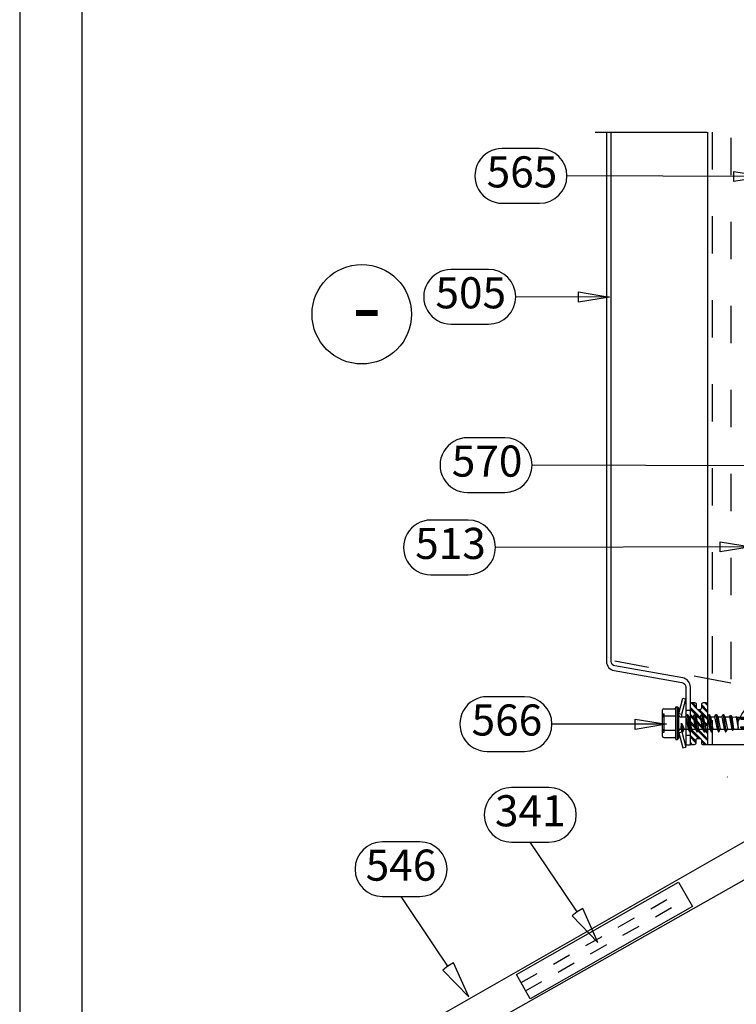
# Model space of a CAD drawing. Units: millimetres. Extents: x -128685 to -113904, y 35853 to 50158.
# Drawn here: x -124818 to -124588, y 36478 to 36795 of the extents above; entities that cross this region are included whole.
import ezdxf
from ezdxf.enums import TextEntityAlignment as Align

# ---------------------------------------------------------------- set-up
doc = ezdxf.new("R2010")
doc.units = ezdxf.units.MM
doc.header["$LTSCALE"] = 3
for name, pattern in [('KEEL', [1, 0.5, -0.5]), ('KEL', [2.25, 1, -1.25]), ('PKEL', [5, 2, -1.5, 0, -1.5]), ('PKL', [7, 3, -2, 0, -2])]:
    doc.linetypes.add(name, pattern=pattern)
doc.layers.add('RUUKKI', color=7, linetype='Continuous')
doc.styles.add('arial', font='arial.ttf')
doc.styles.add('ROMANS', font='romans.shx')
doc.dimstyles.get("Standard").update_dxf_attribs({"dimtxt": 3, "dimasz": 2.5, "dimexe": 2.5, "dimexo": 2.5, "dimgap": 1.5, "dimtad": 0, "dimtih": 1, "dimtoh": 1, "dimzin": 0, "dimdsep": 46, "dimtxsty": 'ROMANS', "dimcen": -3, "dimdle": 1.25, "dimadec": 0, "dimazin": 0, "dimtfac": 0.75, "dimtofl": 0, "dimtmove": 2, "dimatfit": 3, "dimldrblk": 'CLOSEDBLANK', "dimfxl": 1, "dimtvp": 1.5, "dimtolj": 1, "dimtzin": 0, "dimarcsym": 0})

# ---------------------------------------------------------------- blocks, each defined once
blk = doc.blocks.new('SX3_28')
at = {"layer": 'RUUKKI'}
for p, q in [((-176.72, -11844.73), (-176.22, -11844.73)), ((-176.72, -11849.98), (-176.72, -11844.73)), ((-176.22, -11844.73), (-175.82, -11845.21)), ((-176.22, -11849.98), (-176.22, -11844.73)), ((-175.82, -11846.87), (-174.52, -11842.01)), ((-174.86, -11847.13), (-173.56, -11842.27)), ((-174.52, -11842.01), (-173.56, -11842.27)), ((-181.02, -11847.67), (-181.02, -11845.76)), ((-181.02, -11847.67), (-181.02, -11845.76)), ((-181.02, -11846.98), (-180.52, -11847.02)), ((-181.02, -11849.98), (-181.02, -11847.67)), ((-181.02, -11849.98), (-181.02, -11847.67)), ((-180.62, -11845.36), (-177.12, -11845.36)), ((-180.62, -11847.67), (-176.72, -11847.67)), ((-180.52, -11849.98), (-180.52, -11847.02)), ((-175.82, -11849.98), (-175.82, -11845.18)), ((-175.82, -11846.87), (-174.86, -11847.13)), ((-175.82, -11849.98), (-175.82, -11846.87)), ((-175.32, -11847.97), (-173.54, -11847.97)), ((-174.86, -11847.97), (-174.86, -11847.13)), ((-173.54, -11847.97), (-173.1, -11847.21)), ((-173.54, -11847.97), (-172.75, -11851.99)), ((-173.1, -11847.21), (-172.97, -11847.21)), ((-173.1, -11847.21), (-172.31, -11852.75)), ((-172.97, -11847.21), (-172.54, -11847.97)), ((-172.97, -11847.21), (-172.18, -11852.75)), ((-172.54, -11847.97), (-171.23, -11847.97)), ((-172.54, -11847.97), (-171.74, -11851.99)), ((-171.23, -11847.97), (-170.79, -11847.21)), ((-171.23, -11847.97), (-170.44, -11851.99)), ((-170.79, -11847.21), (-170, -11852.75)), ((-170.79, -11847.21), (-170.66, -11847.21)), ((-170.66, -11847.21), (-169.87, -11852.75)), ((-170.66, -11847.21), (-170.23, -11847.97)), ((-170.23, -11847.97), (-169.43, -11851.99)), ((-170.23, -11847.97), (-168.92, -11847.97)), ((-168.92, -11847.97), (-168.48, -11847.21)), ((-168.92, -11847.97), (-168.13, -11851.99)), ((-168.48, -11847.21), (-168.35, -11847.21)), ((-168.48, -11847.21), (-167.69, -11852.75)), ((-168.35, -11847.21), (-167.92, -11847.97)), ((-168.35, -11847.21), (-167.56, -11852.75)), ((-167.92, -11847.97), (-166.61, -11847.97)), ((-167.92, -11847.97), (-167.12, -11851.99)), ((-166.61, -11847.97), (-166.17, -11847.21)), ((-166.61, -11847.97), (-165.82, -11851.99)), ((-166.17, -11847.21), (-165.38, -11852.75)), ((-166.17, -11847.21), (-166.04, -11847.21)), ((-166.04, -11847.21), (-165.25, -11852.75)), ((-166.04, -11847.21), (-165.61, -11847.97)), ((-165.61, -11847.97), (-164.3, -11847.97)), ((-165.61, -11847.97), (-164.81, -11851.99)), ((-164.3, -11847.97), (-163.86, -11847.21)), ((-164.3, -11847.97), (-163.51, -11851.99)), ((-163.86, -11847.21), (-163.73, -11847.21)), ((-163.86, -11847.21), (-163.07, -11852.75)), ((-163.73, -11847.21), (-163.3, -11847.97)), ((-163.73, -11847.21), (-162.94, -11852.75)), ((-163.3, -11847.97), (-162.5, -11851.99)), ((-163.3, -11847.97), (-161.99, -11847.97)), ((-161.99, -11847.97), (-161.55, -11847.21)), ((-161.99, -11847.97), (-161.2, -11851.99)), ((-161.55, -11847.21), (-160.76, -11852.75)), ((-161.55, -11847.21), (-161.42, -11847.21)), ((-161.42, -11847.21), (-160.63, -11852.75)), ((-161.42, -11847.21), (-160.99, -11847.97)), ((-160.99, -11847.96), (-159.47, -11847.99)), ((-160.99, -11847.97), (-160.19, -11851.98)), ((-159.47, -11847.99), (-159.2, -11847.52)), ((-159.47, -11847.99), (-158.71, -11851.96)), ((-159.2, -11847.52), (-159.06, -11847.55)), ((-159.2, -11847.52), (-158.52, -11852.3)), ((-159.06, -11847.55), (-158.8, -11848)), ((-159.06, -11847.55), (-158.39, -11852.27)), ((-158.8, -11848), (-157.4, -11848.03)), ((-158.8, -11848), (-158.2, -11851.95)), ((-157.4, -11848.03), (-157.34, -11847.91)), ((-157.4, -11848.03), (-156.7, -11851.63)), ((-157.34, -11847.91), (-157.2, -11847.94)), ((-157.34, -11847.91), (-156.7, -11851.63)), ((-157.2, -11847.94), (-157.14, -11848.04)), ((-157.2, -11847.94), (-156.7, -11851.63)), ((-157.14, -11848.04), (-156.7, -11848.04)), ((-157.14, -11848.04), (-156.7, -11851.63)), ((-157.08, -11848.04), (-154.31, -11848.04)), ((-156.7, -11848.04), (-153.33, -11848.04)), ((-156.7, -11851.92), (-156.7, -11848.04)), ((-154.62, -11848.04), (-149.51, -11848.04)), ((-154.62, -11848.44), (-154.62, -11848.04)), ((-154.62, -11848.04), (-153.01, -11848.18)), ((-153.01, -11848.18), (-152.37, -11849.18)), ((-153.01, -11849.98), (-153.01, -11848.18)), ((-152.42, -11848.04), (-149.28, -11851.19)), ((-149.51, -11848.04), (-147.82, -11849.73)), ((-181.02, -11852.29), (-181.02, -11849.98)), ((-180.52, -11852.94), (-180.52, -11849.98)), ((-176.72, -11855.23), (-176.72, -11849.98)), ((-176.22, -11855.23), (-176.22, -11849.98)), ((-175.82, -11854.78), (-175.82, -11849.98)), ((-175.82, -11853.09), (-175.82, -11849.98)), ((-175.06, -11851.99), (-174.95, -11849.98)), ((-174.95, -11849.98), (-174.05, -11851.99)), ((-174.95, -11849.98), (-174.62, -11852.75)), ((-174.95, -11849.98), (-174.49, -11852.75)), ((-155.87, -11848.44), (-154.62, -11848.44)), ((-155.87, -11848.74), (-155.87, -11848.44)), ((-155.87, -11848.74), (-153.01, -11848.74)), ((-155.87, -11851.22), (-153.01, -11851.22)), ((-155.87, -11851.52), (-155.87, -11851.22)), ((-154.62, -11848.44), (-153.01, -11848.58)), ((-154.62, -11849.98), (-154.62, -11848.74)), ((-154.62, -11851.22), (-154.62, -11849.98)), ((-154.62, -11851.52), (-153.01, -11851.38)), ((-153.01, -11851.78), (-153.01, -11849.98)), ((-153.01, -11851.78), (-152.37, -11850.78)), ((-152.72, -11851.32), (-152.42, -11851.32)), ((-152.42, -11851.92), (-152.42, -11851.32)), ((-152.37, -11849.98), (-152.37, -11849.18)), ((-152.37, -11850.78), (-152.37, -11849.98)), ((-150.01, -11851.92), (-149.28, -11851.19)), ((-149.51, -11851.92), (-147.82, -11850.23)), ((-147.82, -11849.98), (-147.82, -11849.73)), ((-147.82, -11850.23), (-147.82, -11849.98)), ((-181.02, -11854.2), (-181.02, -11852.29)), ((-181.02, -11852.98), (-180.52, -11852.94)), ((-180.62, -11852.29), (-176.72, -11852.29)), ((-180.62, -11854.6), (-177.12, -11854.6)), ((-175.82, -11853.09), (-174.86, -11852.83)), ((-175.82, -11853.09), (-174.52, -11857.95)), ((-175.32, -11851.99), (-175.06, -11851.99)), ((-175.06, -11851.99), (-174.62, -11852.75)), ((-174.86, -11852.83), (-174.86, -11852.34)), ((-174.86, -11852.83), (-173.56, -11857.69)), ((-174.62, -11852.75), (-174.49, -11852.75)), ((-174.49, -11852.75), (-174.05, -11851.99)), ((-174.05, -11851.99), (-172.75, -11851.99)), ((-172.75, -11851.99), (-172.31, -11852.75)), ((-172.31, -11852.75), (-172.18, -11852.75)), ((-172.18, -11852.75), (-171.74, -11851.99)), ((-171.74, -11851.99), (-170.44, -11851.99)), ((-170.44, -11851.99), (-170, -11852.75)), ((-170, -11852.75), (-169.87, -11852.75)), ((-169.87, -11852.75), (-169.43, -11851.99)), ((-169.43, -11851.99), (-168.13, -11851.99)), ((-168.13, -11851.99), (-167.69, -11852.75)), ((-167.69, -11852.75), (-167.56, -11852.75)), ((-167.56, -11852.75), (-167.12, -11851.99)), ((-167.12, -11851.99), (-165.82, -11851.99)), ((-165.82, -11851.99), (-165.38, -11852.75)), ((-165.38, -11852.75), (-165.25, -11852.75)), ((-165.25, -11852.75), (-164.81, -11851.99)), ((-164.81, -11851.99), (-163.51, -11851.99)), ((-163.51, -11851.99), (-163.07, -11852.75)), ((-163.07, -11852.75), (-162.94, -11852.75)), ((-162.94, -11852.75), (-162.5, -11851.99)), ((-162.5, -11851.99), (-161.2, -11851.99)), ((-161.2, -11851.99), (-160.76, -11852.75)), ((-160.76, -11852.75), (-160.63, -11852.75)), ((-160.63, -11852.75), (-160.19, -11851.98)), ((-160.19, -11851.98), (-158.71, -11851.96)), ((-158.71, -11851.96), (-158.52, -11852.3)), ((-158.52, -11852.3), (-158.39, -11852.27)), ((-158.39, -11852.27), (-158.2, -11851.95)), ((-158.2, -11851.95), (-156.7, -11851.92)), ((-156.7, -11851.92), (-153.33, -11851.92)), ((-155.87, -11851.52), (-154.62, -11851.52)), ((-154.62, -11851.92), (-154.62, -11851.52)), ((-154.62, -11851.92), (-153.01, -11851.78)), ((-154.62, -11851.92), (-149.51, -11851.92)), ((-176.72, -11855.23), (-176.22, -11855.23)), ((-176.22, -11855.23), (-175.82, -11854.76)), ((-174.52, -11857.95), (-173.56, -11857.69))]:
    blk.add_line(p, q, dxfattribs=at)
for centre, radius, start, end in [((-177.12, -11844.96), 0.4, 270, 0), ((-180.62, -11845.76), 0.4, 90, 180), ((-180.62, -11847.27), 0.4, 180, 270), ((-180.62, -11848.07), 0.4, 90, 180), ((-175.32, -11847.47), 0.5, 180, 270), ((-149.49, -11849.52), 1.68, 277.1006, 352.8996), ((-180.62, -11851.89), 0.4, 180, 270), ((-180.62, -11852.69), 0.4, 90, 180), ((-180.62, -11854.2), 0.4, 180, 270), ((-177.12, -11855), 0.4, 0, 90), ((-175.32, -11852.49), 0.5, 90, 180)]:
    blk.add_arc(centre, radius, start, end, dxfattribs=at)

msp = doc.modelspace()

# ---------------------------------------------------------------- hatches: boundary and pattern name
at = {"layer": 'RUUKKI', "ltscale": 4}
h = msp.add_hatch(dxfattribs=at)
h.set_pattern_fill('PLAST', color=5, scale=0.25, angle=-45, style=0)
h.set_pattern_definition([(315, (-117941.0145, 33417.9028), (1.12253196, 1.12253196), []), (315, (-117940.8742, 33418.043), (1.12253196, 1.12253196), []), (315, (-117940.7339, 33418.1834), (1.12253196, 1.12253196), [])])
edge = h.paths.add_edge_path()
edge.add_line((-124602.77, 36562), (-124602.77, 36574.53))
edge.add_arc((-124602.27, 36574.53), 0.5, 90, 180, ccw=False)
edge.add_line((-124602.27, 36575.03), (-124601.4, 36575.03))
edge.add_arc((-124601.4, 36574.53), 0.5, 0, 90, ccw=False)
edge.add_line((-124600.9, 36574.53), (-124600.9, 36573.38))
edge.add_arc((-124600.4, 36573.38), 0.5, 180, 270)
edge.add_line((-124600.4, 36572.88), (-124599.64, 36572.88))
edge.add_arc((-124599.64, 36573.38), 0.5, 270, 360)
edge.add_line((-124599.14, 36573.38), (-124599.14, 36574.53))
edge.add_arc((-124598.64, 36574.53), 0.5, 90, 180, ccw=False)
edge.add_line((-124598.64, 36575.03), (-124597.77, 36575.03))
edge.add_arc((-124597.77, 36574.53), 0.5, 0, 90, ccw=False)
edge.add_line((-124597.27, 36574.53), (-124597.27, 36561.97))
edge.add_arc((-124597.77, 36561.97), 0.5, -90, 0, ccw=False)
edge.add_line((-124597.77, 36561.47), (-124598.64, 36561.47))
edge.add_arc((-124598.64, 36561.97), 0.5, 180, 270, ccw=False)
edge.add_line((-124599.14, 36561.97), (-124599.14, 36562.9))
edge.add_arc((-124599.64, 36562.9), 0.5, 0, 90)
edge.add_line((-124599.64, 36563.4), (-124600.53, 36563.4))
edge.add_arc((-124600.53, 36562.9), 0.5, 90, 180)
edge.add_line((-124601.03, 36562.9), (-124601.03, 36562))
edge.add_arc((-124601.53, 36562), 0.5, -89.8473, 0, ccw=False)
edge.add_line((-124601.53, 36561.5), (-124602.27, 36561.5))
edge.add_arc((-124602.27, 36562), 0.5, 180, 270.1527, ccw=False)

# ---------------------------------------------------------------- linework, layer by layer
at = {"layer": 'RUUKKI', "color": 1, "linetype": 'PKL', "ltscale": 4}
msp.add_line((-124633.4, 36758.4), (-124357.13, 36758.4), dxfattribs=at)
at = {"layer": 'RUUKKI', "color": 3, "ltscale": 4}
for p in [(-124597.27, 36758.4), (-124569.27, 36561.47)]:
    msp.add_line(p, (-124597.27, 36561.47), dxfattribs=at)
at = {"layer": 'RUUKKI', "color": 3, "linetype": 'KEL', "ltscale": 4}
msp.add_line((-124595.77, 36758.4), (-124595.77, 36561.47), dxfattribs=at)
at = {"layer": 'RUUKKI', "linetype": 'KEEL', "ltscale": 4}
for p, q in [((-124657.24, 36485.06), (-124605.1, 36514.74)), ((-124655.75, 36482.45), (-124603.61, 36512.14))]:
    msp.add_line(p, q, dxfattribs=at)
at = {"layer": 'RUUKKI', "color": 2, "ltscale": 4}
for points in [[(-124818.41, 35865.92), (-124026.41, 35865.92), (-124026.41, 37005.92), (-124818.41, 37005.92)], [(-124818.41, 35865.92), (-124026.41, 35865.92), (-124026.41, 37005.92), (-124818.41, 37005.92)], [(-124818.41, 35865.92), (-124026.41, 35865.92), (-124026.41, 37005.92), (-124818.41, 37005.92)], [(-124798.41, 35885.92), (-124046.41, 35885.92), (-124046.41, 36985.92), (-124798.41, 36985.92)], [(-124798.41, 35885.92), (-124046.41, 35885.92), (-124046.41, 36985.92), (-124798.41, 36985.92)]]:
    msp.add_lwpolyline(points, close=True, dxfattribs=at)
at = {"layer": 'RUUKKI', "color": 4, "ltscale": 4}
msp.add_lwpolyline([(-124629.77, 36758.4), (-124629.77, 36588.31, 0.36397), (-124627.29, 36585.35), (-124605.51, 36581.51, -0.36397), (-124604.27, 36580.04), (-124604.27, 36561.47), (-124602.77, 36561.47), (-124602.77, 36580.04, 0.36397), (-124605.25, 36582.99), (-124627.03, 36586.83, -0.36397), (-124628.27, 36588.31), (-124628.27, 36758.4)], format="xyb", dxfattribs=at)
at = {"layer": 'RUUKKI', "color": 4, "linetype": 'KEL', "ltscale": 4}
msp.add_lwpolyline([(-124589.77, 36756.56), (-124589.77, 36581.32), (-124627.1, 36588.37)], dxfattribs=at)
at = {"layer": 'RUUKKI', "color": 1, "ltscale": 4}
for points in [[(-124663.26, 36735.54), (-124657.26, 36735.54), (-124651.26, 36735.54, 1), (-124651.26, 36753.13), (-124663.26, 36753.13, 1.000016), (-124663.26, 36735.54)], [(-124679.71, 36696.68), (-124673.71, 36696.68), (-124667.71, 36696.68, 1), (-124667.71, 36714.27), (-124679.71, 36714.27, 1.000016), (-124679.71, 36696.68)], [(-124674.47, 36642.59), (-124668.47, 36642.59), (-124662.47, 36642.59, 1), (-124662.47, 36660.18), (-124674.47, 36660.18, 1.000016), (-124674.47, 36642.59)], [(-124686.23, 36616.13), (-124680.23, 36616.13), (-124674.23, 36616.13, 1), (-124674.23, 36633.72), (-124686.23, 36633.72, 1.000016), (-124686.23, 36616.13)], [(-124668.1, 36559.36), (-124662.1, 36559.36), (-124656.1, 36559.36, 1), (-124656.1, 36576.95), (-124668.1, 36576.95, 1.000016), (-124668.1, 36559.36)]]:
    msp.add_lwpolyline(points, format="xyb", dxfattribs=at)
at = {"layer": 'RUUKKI', "color": 4, "ltscale": 4}
for points in [[(-124565.27, 36601.47), (-124565.27, 36541.87), (-124706.27, 36461.31), (-124706.27, 36413.31), (-124691.28, 36412.78)], [(-124602.77, 36572.47), (-124604.27, 36572.47)], [(-124602.77, 36564.47), (-124604.27, 36564.47)]]:
    msp.add_lwpolyline(points, dxfattribs=at)
at = {"layer": 'RUUKKI', "color": 5, "ltscale": 4}
msp.add_lwpolyline([(-124602.77, 36562), (-124602.77, 36574.53, -0.414214), (-124602.27, 36575.03), (-124601.4, 36575.03, -0.414214), (-124600.9, 36574.53), (-124600.9, 36573.38, 0.414214), (-124600.4, 36572.88), (-124599.64, 36572.88, 0.414214), (-124599.14, 36573.38), (-124599.14, 36574.53, -0.414214), (-124598.64, 36575.03), (-124597.77, 36575.03, -0.414214), (-124597.27, 36574.53), (-124597.27, 36561.97, -0.414214), (-124597.77, 36561.47), (-124598.64, 36561.47, -0.414214), (-124599.14, 36561.97), (-124599.14, 36562.9, 0.414214), (-124599.64, 36563.4), (-124600.53, 36563.4, 0.414214), (-124601.03, 36562.9), (-124601.03, 36562, -0.413433), (-124601.53, 36561.5), (-124602.27, 36561.5, -0.414994)], format="xyb", close=True, dxfattribs=at)
at = {"layer": 'RUUKKI', "color": 1, "linetype": 'Continuous', "ltscale": 4}
for points in [[(-124639.21, 36507.85), (-124640.83, 36506.53), (-124632.5, 36497.9), (-124637.38, 36508.86), (-124639.21, 36507.85), (-124643.38, 36514.04), (-124654.26, 36530.18), (-124648.26, 36530.18, 1), (-124648.26, 36547.77), (-124660.26, 36547.77, 1), (-124660.26, 36530.18), (-124654.26, 36530.18)], [(-124680.75, 36490.38), (-124682.38, 36489.07), (-124674.05, 36480.43), (-124678.92, 36491.4), (-124680.75, 36490.38), (-124684.93, 36496.58), (-124695.81, 36512.72), (-124689.81, 36512.72, 1), (-124689.81, 36530.31), (-124701.81, 36530.31, 1), (-124701.81, 36512.72), (-124695.81, 36512.72)]]:
    msp.add_lwpolyline(points, format="xyb", dxfattribs=at)
at = {"layer": 'RUUKKI', "color": 2, "ltscale": 4}
msp.add_lwpolyline([(-124386.27, 36287.73), (-124386.27, 36531.81), (-124401.27, 36531.81), (-124561.13, 36531.81), (-124666.27, 36472.31), (-124666.27, 36287.73)], dxfattribs=at)
at = {"layer": 'RUUKKI', "ltscale": 4}
msp.add_lwpolyline([(-124654.27, 36479.84), (-124658.72, 36487.66), (-124606.58, 36517.35), (-124602.13, 36509.53)], close=True, dxfattribs=at)
at = {"layer": 'RUUKKI', "color": 0, "ltscale": 4}
msp.add_circle((-124708.43, 36699.88), 16, dxfattribs=at)
at = {"layer": 'RUUKKI', "color": 1, "linetype": 'PKEL', "ltscale": 4}
msp.add_circle((-124557.62, 36553.96), 33.41, dxfattribs=at)

# ---------------------------------------------------------------- block references
at = {"layer": 'RUUKKI', "color": 2, "ltscale": 4}
msp.add_blockref('SX3_28', (-124430.71, 48418.45), dxfattribs=at)

# ---------------------------------------------------------------- texts
at = {"layer": 'RUUKKI', "color": 2, "ltscale": 4, "style": 'arial'}
for s, p in [('565', (-124656.93, 36744.33)), ('505', (-124673.39, 36705.47)), ('570', (-124668.14, 36651.38)), ('513', (-124679.9, 36624.92)), ('566', (-124661.77, 36568.16)), ('341', (-124654.26, 36538.98)), ('546', (-124695.81, 36521.51))]:
    msp.add_text(s, height=10, dxfattribs=at).set_placement(p, align=Align.MIDDLE)
at = {"layer": 'RUUKKI', "color": 0, "ltscale": 4, "style": 'arial'}
msp.add_text('- ', height=20, dxfattribs=at).set_placement((-124703.78, 36702.59), align=Align.MIDDLE_CENTER)

# ---------------------------------------------------------------- leaders
at = {"layer": 'RUUKKI', "color": 1, "ltscale": 4}
for points in [[(-124578.86, 36744.09), (-124642.47, 36744.33)], [(-124628.74, 36705.36), (-124658.92, 36705.47)], [(-124567.69, 36651.14), (-124653.68, 36651.38)], [(-124583.23, 36625.13), (-124665.43, 36624.92)], [(-124610.49, 36568.07), (-124647.3, 36568.16)]]:
    msp.add_leader(points, dimstyle='Standard', override={"dimscale": 4, "dimasz": 2.5, "dimldrblk": 'ClosedBlank'}, dxfattribs=at)

doc.saveas('drawing.dxf')
